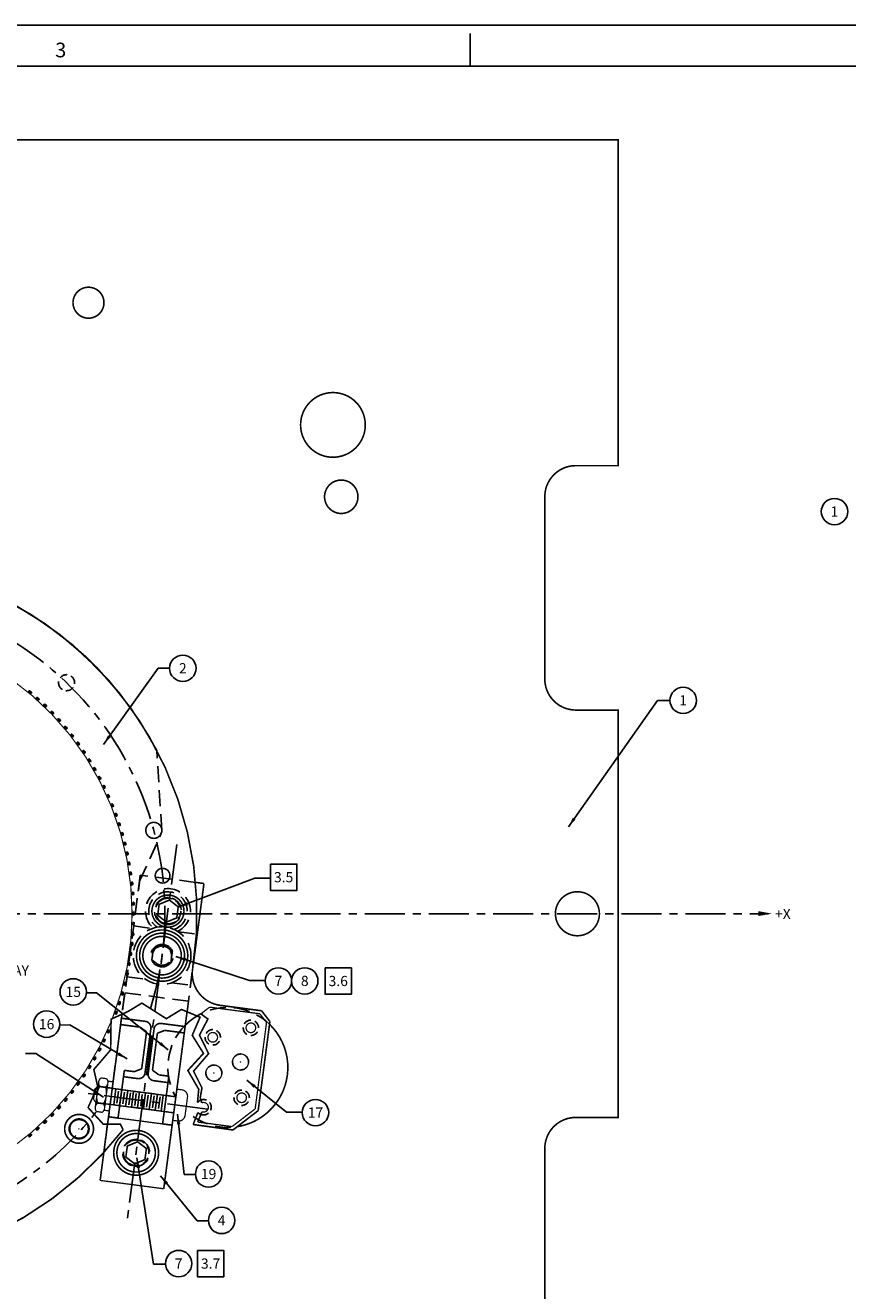
# Model space of a CAD drawing. Extents: x -163 to 345, y -197 to 158.
# Drawn here: x 21 to 150, y -39 to 158 of the extents above; entities that cross this region are included whole.
import ezdxf
from ezdxf.enums import TextEntityAlignment as Align

# ---------------------------------------------------------------- set-up
doc = ezdxf.new("R2010")
doc.units = 0
doc.linetypes.add('CENTER', pattern=[2, 1.25, -0.25, 0.25, -0.25])
doc.linetypes.add('HIDDEN', pattern=[0.375, 0.25, -0.125])
doc.layers.get('0').update_dxf_attribs({"linetype": 'CONTINUOUS'})
doc.layers.get('DEFPOINTS').update_dxf_attribs({"linetype": 'CONTINUOUS'})
for name, color, linetype in [('DAMPING', 40, 'CONTINUOUS'), ('DIM', 3, 'CONTINUOUS'), ('GRID', 7, 'CONTINUOUS'), ('HANDLING-FIX', 120, 'CONTINUOUS'), ('INSERT', 6, 'CONTINUOUS'), ('MOUNTS', 5, 'CONTINUOUS'), ('NUTPLATE', 6, 'CONTINUOUS'), ('SCREW-PIN', 71, 'CONTINUOUS'), ('TEXT', 7, 'CONTINUOUS'), ('WASHER', 4, 'CONTINUOUS')]:
    doc.layers.add(name, color=color, linetype=linetype)
doc.styles.add('ROMAND', font='romand', dxfattribs={"width": 0.8})
doc.styles.add('ROMANS', font='romans', dxfattribs={"width": 0.8})
doc.dimstyles.get("Standard").update_dxf_attribs({"dimtxt": 0.18, "dimasz": 0.18, "dimexe": 0.18, "dimexo": 0.0625, "dimgap": 0.09, "dimtad": 0, "dimtih": 1, "dimtoh": 1, "dimdec": 4, "dimzin": 0, "dimtxsty": 'STANDARD', "dimcen": 0.09, "dimazin": 3, "dimtfac": 1, "dimtdec": 4, "dimtofl": 0, "dimtmove": 0, "dimatfit": 3, "dimtolj": 1, "dimtzin": 0})

# ---------------------------------------------------------------- blocks, each defined once
blk = doc.blocks.new('CIRNUM')
blk.add_circle((0.011, -0.043), 0.162)
at = {"flags": 4}
blk.add_attdef('NUM', text='', height=0.125, dxfattribs=at).set_placement((0.011, -0.105), align=Align.CENTER)
blk = doc.blocks.new('NASA-FMM')
for p, q in [((0, 28), (40, 28)), ((20, 27.5), (20, 27.9)), ((0.5, 27.5), (39.5, 27.5))]:
    blk.add_line(p, q)
at = {"style": 'ROMANS'}
blk.add_text('3', height=0.18, dxfattribs=at).set_placement((14.906, 27.607))
at = {"style": 'ROMAND', "width": 0.9}
blk.add_attdef('3', text='', height=0.25, rotation=90, dxfattribs=at).set_placement((39.839, 7.79), align=Align.CENTER)
blk.add_attdef('2', (39.839, 5.093), '', height=0.25, rotation=90, dxfattribs=at)
for tag, height, style, width, p in [('37', 0.14, 'ROMANS', 0.9, (30.232, 3.275)), ('52', 0.47, 'ROMAND', 0.8, (27.34, 2.799)), ('36', 0.14, 'ROMANS', 0.9, (29.464, 3.251)), ('38', 0.14, 'ROMANS', 0.9, (29.866, 2.828)), ('53', 0.585, 'ROMAND', 0.65, (27.338, 2.216)), ('16', 0.125, 'ROMANS', 0.7, (34.535, 2.792)), ('17', 0.125, 'ROMANS', 0.7, (35.15, 2.792)), ('40', 0.125, 'ROMANS', 1.5, (29.219, 2.553)), ('42', 0.125, 'ROMANS', 1.5, (29.219, 2.37)), ('43', 0.125, 'ROMANS', 1.5, (31.533, 2.368)), ('19', 0.125, 'ROMANS', 0.7, (34.535, 2.418)), ('20', 0.125, 'ROMANS', 0.7, (35.15, 2.418)), ('4', 0.25, 'ROMAND', 0.9, (37.5, 2.285)), ('44', 0.125, 'ROMANS', 1.5, (29.219, 2.178)), ('45', 0.125, 'ROMANS', 1.5, (29.217, 1.988)), ('22', 0.125, 'ROMANS', 0.7, (34.535, 2.044)), ('23', 0.125, 'ROMANS', 0.7, (35.15, 2.044)), ('5', 0.187, 'ROMAND', 0.9, (37.5, 1.901)), ('25', 0.125, 'ROMANS', 0.7, (34.535, 1.67)), ('26', 0.125, 'ROMANS', 0.7, (35.15, 1.67)), ('46', 0.125, 'ROMANS', 1.5, (29.224, 1.519)), ('6', 0.187, 'ROMAND', 0.9, (37.5, 1.504)), ('47', 0.125, 'ROMANS', 1.5, (29.224, 1.324)), ('28', 0.125, 'ROMANS', 0.7, (34.535, 1.292)), ('29', 0.125, 'ROMANS', 0.7, (35.15, 1.292)), ('10', 0.14, 'ROMANS', 0.7, (29.987, 1.056)), ('8', 0.14, 'ROMANS', 0.7, (31.928, 1.056)), ('9', 0.14, 'ROMANS', 0.7, (29.983, 0.806)), ('7', 0.14, 'ROMANS', 0.7, (31.923, 0.806)), ('31', 0.125, 'ROMANS', 0.7, (34.535, 0.918)), ('32', 0.125, 'ROMANS', 0.7, (35.15, 0.918)), ('34', 0.125, 'ROMANS', 0.7, (34.535, 0.544)), ('35', 0.125, 'ROMANS', 0.7, (35.15, 0.544))]:
    blk.add_attdef(tag, text='', height=height, dxfattribs=dict(style=style, width=width)).set_placement(p, align=Align.CENTER)
for tag, p, height, style, width in [('15', (32.999, 2.792), 0.125, 'ROMANS', 0.7), ('41', (30.493, 2.568), 0.1, 'ROMANS', 0.8), ('18', (32.999, 2.418), 0.125, 'ROMANS', 0.7), ('21', (32.999, 2.044), 0.125, 'ROMANS', 0.7), ('24', (32.999, 1.67), 0.125, 'ROMANS', 0.7), ('48', (31.87, 1.338), 0.1, 'ROMANS', 0.8), ('27', (32.999, 1.292), 0.125, 'ROMANS', 0.7), ('49', (26.315, 0.955), 0.14, 'ROMANS', 0.7), ('50', (27.893, 0.955), 0.14, 'ROMANS', 0.7), ('1', (36.619, 0.874), 0.25, 'ROMAND', 0.9), ('30', (32.999, 0.918), 0.125, 'ROMANS', 0.7), ('51', (26.315, 0.638), 0.14, 'ROMANS', 0.7), ('33', (32.999, 0.544), 0.125, 'ROMANS', 0.7), ('11', (35.898, 0.563), 0.14, 'ROMANS', 0.7), ('12', (36.893, 0.563), 0.14, 'ROMANS', 0.7), ('13', (37.828, 0.563), 0.14, 'ROMANS', 0.7), ('14', (38.726, 0.563), 0.14, 'ROMANS', 0.7)]:
    blk.add_attdef(tag, p, '', height=height, dxfattribs=dict(style=style, width=width))
blk = doc.blocks.new('*D4')
at = {"color": 0, "linetype": 'BYBLOCK'}
for start, end in [(5.1543, 10.3085), (327.1915, 332.3457)]:
    blk.add_arc((-6.92, 0), 17.65, start, end, dxfattribs=at)
for points in [[(10.92, 1.6), (10.4, 1.57), (10.73, 0)], [(8.48, -8.08), (8.95, -8.31), (9.39, -6.76)]]:
    blk.add_solid(points, dxfattribs=at)
at = {"layer": 'DEFPOINTS', "color": 0, "linetype": 'BYBLOCK'}
for p in [(-5.89, -0.43), (-5.77, 0), (137.17, 0), (10.13, -4.57), (11.58, -7.66)]:
    blk.add_point(p, dxfattribs=at)
at = {"color": 0, "linetype": 'BYBLOCK', "insert": (10.39, -3.44), "char_height": 1.587, "attachment_point": 5}
blk.add_mtext('\\A1;22.5°', dxfattribs=at)
blk = doc.blocks.new('SQNUM')
blk.add_lwpolyline([(-0.151, 0.119), (-0.151, -0.205), (0.173, -0.205), (0.173, 0.119)], close=True)
at = {"flags": 4}
blk.add_attdef('NUM', text='', height=0.125, dxfattribs=at).set_placement((0.011, -0.105), align=Align.CENTER)

msp = doc.modelspace()

# ---------------------------------------------------------------- linework, layer by layer
at = {"layer": 'DAMPING', "linetype": 'HIDDEN', "ltscale": 2}
for p, q in [((36.371, -7.633), (34.884, -7.437)), ((43.311, -8.547), (44.798, -8.743)), ((36.044, -10.112), (34.557, -9.916)), ((42.985, -11.025), (44.472, -11.221))]:
    msp.add_line(p, q, dxfattribs=at)
at = {"layer": 'DAMPING', "const_width": 0.25}
for points in [[(34.301, -11.859), (36.194, 2.517)], [(44.216, -13.165), (46.109, 1.211)]]:
    msp.add_lwpolyline(points, dxfattribs=at)
at = {"layer": 'DAMPING', "linetype": 'CONTINUOUS', "const_width": 0.25}
for points in [[(36.194, 2.517), (39.228, 2.117)], [(40.232, 1.39), (39.228, 2.117)], [(40.232, 1.39), (39.472, -4.38)], [(41.917, 1.168), (41.157, -4.602)], [(41.917, 1.168), (43.075, 1.611)], [(46.109, 1.211), (43.075, 1.611)], [(38.314, -4.823), (36.768, -4.619)], [(39.472, -4.38), (38.314, -4.823)], [(41.157, -4.602), (42.161, -5.329)], [(42.161, -5.329), (43.708, -5.533)]]:
    msp.add_lwpolyline(points, dxfattribs=at)
at = {"layer": 'DAMPING', "linetype": 'CONTINUOUS', "const_width": 0.25, "flags": 128}
for points in [[(35.789, -12.055), (36.768, -4.619)], [(42.729, -12.969), (43.708, -5.533)], [(34.301, -11.859), (35.789, -12.055)], [(44.216, -13.165), (42.729, -12.969)]]:
    msp.add_lwpolyline(points, dxfattribs=at)
at = {"layer": 'GRID', "linetype": 'CONTINUOUS'}
for p, q in [((28.327, -13.173), (28.327, -13.173)), ((28.332, -13.161), (28.332, -13.161)), ((29.136, -12.358), (29.136, -12.358)), ((29.147, -12.353), (29.147, -12.353)), ((30.284, -12.353), (30.284, -12.353)), ((30.295, -12.358), (30.295, -12.358)), ((31.098, -13.161), (31.098, -13.161)), ((31.103, -13.173), (31.103, -13.173)), ((28.327, -14.309), (28.327, -14.309)), ((28.332, -14.32), (28.332, -14.32)), ((29.136, -15.124), (29.136, -15.124)), ((29.147, -15.129), (29.147, -15.129)), ((30.284, -15.129), (30.284, -15.129)), ((30.295, -15.124), (30.295, -15.124)), ((31.098, -14.32), (31.098, -14.32)), ((31.103, -14.309), (31.103, -14.309))]:
    msp.add_line(p, q, dxfattribs=at)
for points, const_width in [([(47.413, 11.252, 0.4098453), (2.431, 73.991, 0.4098453)], 0.25), ([(-13.738, 64.171, 0.3702371), (-51.82, 19.792, 0.8240445), (34.699, 2.943, 0.8240445)], 0.18), ([(34.898, 3.442, 0.0934463), (37.98, 19.792, 0.4585282), (-13.581, 64.195)], 0.18), ([(47.413, 11.252, 0.4215558), (51.7, 5.518, 0.4215558)], 0.25), ([(1.211, -34.604, 0.1932686), (36.572, -13.875, 0.1932686)], 0.25)]:
    msp.add_lwpolyline(points, format="xyb", dxfattribs=dict(at, const_width=const_width))
at = {"layer": 'GRID', "const_width": 0.25}
for points in [[(40.111, 32.792, 1), (42.611, 32.792, 1)], [(41.582, 25.723, 1), (43.872, 25.723, 1)], [(41.066, 20.206, 1), (46.066, 20.206, 1)], [(27.465, -13.741, 1), (31.965, -13.741, 1)]]:
    msp.add_lwpolyline(points, format="xyb", close=True, dxfattribs=at)
at = {"layer": 'GRID', "linetype": 'CENTER', "ltscale": 5}
msp.add_lwpolyline([(-5.769, 19.792), (137.171, 19.792)], dxfattribs=at)
at = {"layer": 'GRID', "linetype": 'CONTINUOUS', "const_width": 0.25}
for points in [[(48.162, -9.638), (48.365, -7.58), (46.666, -4.637), (49.104, -1.973), (47.352, 0.843), (48.57, 3.659), (45.676, 4.877), (43.314, 3.431), (39.505, 5.866), (37.372, 4.572), (34.705, 3.355), (34.629, -1.44), (32.016, -4.485), (32.6, -7.067), (31.121, -10.421), (33.487, -13.009), (36.153, -13.009), (36.572, -13.875)], [(51.7, 5.518), (58.163, 4.668)], [(58.163, 4.668), (59.454, 2.985)], [(59.454, 2.985), (57.627, -10.896)], [(47.496, -13.062), (48.234, -11.197)], [(53.7, -13.909), (57.627, -10.896)], [(47.496, -13.062), (53.7, -13.909)]]:
    msp.add_lwpolyline(points, dxfattribs=at)
at = {"layer": 'GRID', "const_width": 0.25}
for points in [[(48.703, -9.246, 0.1418879), (48.162, -9.638)], [(48.234, -11.197, 0.114613), (48.686, -11.498, 0.114613)]]:
    msp.add_lwpolyline(points, format="xyb", dxfattribs=at)
at = {"layer": 'GRID', "linetype": 'CONTINUOUS'}
for centre in [(27.759, 55.811), (41.361, 32.792), (54.878, -3.318), (50.721, -5.04), (29.715, -13.741)]:
    msp.add_circle(centre, 0.015, dxfattribs=at)
at = {"layer": 'GRID', "linetype": 'CENTER', "ltscale": 5}
for start, end in [(342.80343, 82.03657), (102.80554, 321.74935)]:
    msp.add_arc((-6.92, 19.792), 50, start, end, dxfattribs=at)
at = {"layer": 'GRID', "linetype": 'HIDDEN', "ltscale": 5}
for centre, radius, start, end in [((27.759, 55.811), 1.25, 0, 180), ((27.759, 55.811), 1.25, 180, 0), ((56.49, 2.017), 1.2, 0, 180), ((56.49, 2.017), 1.2, 180, 0), ((50.545, 0.53), 1.2, 0, 180), ((50.545, 0.53), 1.2, 180, 0), ((50.721, -5.04), 1.25, 0, 180), ((54.878, -3.318), 1.25, 0, 180), ((54.878, -3.318), 1.25, 180, 0), ((50.721, -5.04), 1.25, 180, 0), ((55.054, -8.889), 1.2, 0, 180), ((49.109, -10.376), 1.2, 249.34374, 109.79155), ((55.054, -8.889), 1.2, 180, 0)]:
    msp.add_arc(centre, radius, start, end, dxfattribs=at)
at = {"layer": 'GRID', "linetype": 'CENTER'}
for radius, start, end in [(1.551, 159.64225, 200.35775), (1.451, 159.64225, 200.35775), (1.551, 114.64225, 155.35775), (1.451, 114.64225, 155.35775), (1.551, 69.64225, 110.35775), (1.451, 69.64225, 110.35775), (1.451, 24.64225, 65.35775), (1.551, 24.64225, 65.35775), (1.451, 339.64225, 20.35775), (1.551, 339.64225, 20.35775), (1.551, 204.64225, 245.35775), (1.451, 204.64225, 245.35775), (1.551, 249.64225, 290.35775), (1.451, 249.64225, 290.35775), (1.451, 294.64225, 335.35775), (1.551, 294.64225, 335.35775)]:
    msp.add_arc((29.715, -13.741), radius, start, end, dxfattribs=at)
at = {"layer": 'GRID', "linetype": 'CONTINUOUS'}
for centre, start, end in [((28.308, -13.219), 67.5, 159.64225), ((28.351, -13.115), 155.35775, 247.5), ((28.308, -13.219), 339.64225, 67.5), ((28.351, -13.115), 247.5, 335.35775), ((29.089, -12.377), 22.5, 114.64225), ((29.089, -12.377), 294.64225, 22.5), ((29.193, -12.334), 110.35775, 202.5), ((29.193, -12.334), 202.5, 290.35775), ((30.237, -12.334), 249.64225, 337.5), ((30.237, -12.334), 337.5, 69.64225), ((30.341, -12.377), 157.5, 245.35775), ((30.341, -12.377), 65.35775, 157.5), ((31.079, -13.115), 204.64225, 292.5), ((31.122, -13.219), 112.5, 200.35775), ((31.079, -13.115), 292.5, 24.64225), ((31.122, -13.219), 20.35775, 112.5), ((28.308, -14.263), 200.35775, 292.5), ((28.351, -14.367), 112.5, 204.64225), ((28.308, -14.263), 292.5, 20.35775), ((28.351, -14.367), 24.64225, 112.5), ((29.089, -15.105), 245.35775, 337.5), ((29.089, -15.105), 337.5, 65.35775), ((29.193, -15.148), 157.5, 249.64225), ((29.193, -15.148), 69.64225, 157.5), ((30.237, -15.148), 22.5, 110.35775), ((30.237, -15.148), 290.35775, 22.5), ((30.341, -15.105), 114.64225, 202.5), ((30.341, -15.105), 202.5, 294.64225), ((31.079, -14.367), 67.5, 155.35775), ((31.122, -14.263), 159.64225, 247.5), ((31.079, -14.367), 335.35775, 67.5), ((31.122, -14.263), 247.5, 339.64225)]:
    msp.add_arc(centre, 0.05, start, end, dxfattribs=at)
for centre, major_axis in [((22.087, 54.361), (0.195, -0.163)), ((23.276, 53.328), (0.189, -0.17)), ((24.428, 52.254), (0.183, -0.176)), ((25.542, 51.14), (0.176, -0.183)), ((26.616, 49.988), (0.17, -0.189)), ((27.649, 48.799), (0.163, -0.195)), ((28.641, 47.575), (0.156, -0.2)), ((29.589, 46.317), (0.149, -0.205)), ((30.492, 45.027), (0.142, -0.211)), ((31.35, 43.706), (0.135, -0.215)), ((32.161, 42.355), (0.127, -0.22)), ((32.925, 40.978), (0.119, -0.224)), ((33.64, 39.574), (0.111, -0.228)), ((34.306, 38.147), (0.103, -0.232)), ((34.921, 36.697), (0.095, -0.236)), ((35.486, 35.226), (0.087, -0.239)), ((35.998, 33.737), (0.078, -0.242)), ((36.459, 32.231), (0.07, -0.244)), ((36.867, 30.709), (0.061, -0.246)), ((37.221, 29.174), (0.053, -0.248)), ((37.522, 27.628), (0.044, -0.25)), ((37.768, 26.072), (0.035, -0.252)), ((37.96, 24.509), (0.027, -0.253)), ((38.097, 22.94), (0.018, -0.253)), ((38.18, 21.367), (0.009, -0.254)), ((38.207, 19.792), (0, -0.254)), ((38.18, 18.217), (-0.009, -0.254)), ((38.097, 16.644), (-0.018, -0.253)), ((37.96, 15.075), (-0.027, -0.253)), ((37.522, 11.956), (-0.044, -0.25)), ((37.768, 13.511), (-0.035, -0.252)), ((37.221, 10.41), (-0.053, -0.248)), ((36.867, 8.875), (-0.061, -0.246)), ((35.998, 5.847), (-0.078, -0.242)), ((36.459, 7.353), (-0.07, -0.244)), ((35.486, 4.358), (-0.087, -0.239)), ((33.64, 0.01), (-0.111, -0.228)), ((34.306, 1.437), (-0.103, -0.232)), ((32.925, -1.394), (-0.119, -0.224)), ((31.35, -4.122), (-0.135, -0.215)), ((32.161, -2.772), (-0.127, -0.22)), ((30.492, -5.443), (-0.142, -0.211)), ((28.641, -7.991), (-0.156, -0.2)), ((29.589, -6.733), (-0.149, -0.205)), ((27.649, -9.215), (-0.163, -0.195)), ((25.542, -11.556), (-0.176, -0.183)), ((26.616, -10.404), (-0.17, -0.189)), ((23.276, -13.744), (-0.189, -0.17)), ((24.428, -12.67), (-0.183, -0.176)), ((22.087, -14.777), (-0.195, -0.163))]:
    msp.add_ellipse(centre, major_axis=major_axis, ratio=0.5, dxfattribs=at)
at = {"layer": 'HANDLING-FIX', "linetype": 'HIDDEN', "ltscale": 10}
for p, q in [((42.612, 32.809), (41.823, 45.27)), ((39.191, 24.951), (42.525, 32.334)), ((33.567, -17.434), (39.111, 24.67))]:
    msp.add_line(p, q, dxfattribs=at)
at = {"layer": 'HANDLING-FIX', "ltscale": 10, "const_width": 0.25}
msp.add_lwpolyline([(12.23, 140.442), (113.73, 140.442), (113.73, 89.642), (107.126, 89.642, 0.4142136), (102.3, 84.816), (102.3, 56.368, 0.4142136), (107.126, 51.542), (113.73, 51.542), (113.73, -11.958), (107.126, -11.958, 0.4142136), (102.3, -16.784), (102.3, -45.232, 0.4142136), (107.126, -50.058), (113.73, -50.058)], format="xyb", dxfattribs=at)
at = {"layer": 'HANDLING-FIX', "const_width": 0.25}
for points in [[(28.767, 115.042, 1), (33.593, 115.042, 1)], [(74.322, 95.992, -1), (64.238, 95.992, -1)], [(73.179, 84.791, -1), (67.972, 84.791, -1)], [(103.951, 19.792, 1), (110.809, 19.792, 1)]]:
    msp.add_lwpolyline(points, format="xyb", close=True, dxfattribs=at)
for points in [[(41.823, 45.27, 0.2208131), (5.074, 73.468, 0.2208131)], [(54.362, -13.401, 0.2610612), (61.541, -7.744, 0.3081112), (59.398, 2.56, 0.3081112)], [(-9.226, -35.16, 0.2208037), (33.567, -17.434, 0.2208037)]]:
    msp.add_lwpolyline(points, format="xyb", dxfattribs=at)
at = {"layer": 'HANDLING-FIX', "linetype": 'HIDDEN', "ltscale": 10, "const_width": 0.25}
msp.add_lwpolyline([(48.1, 3.857, 0.0624663), (46.268, 2.422, 0.0624663)], format="xyb", dxfattribs=at)
at = {"layer": 'HANDLING-FIX'}
for centre, start, end in [((41.614, 32.746), 335.69427, 3.62311), ((40.102, 24.539), 155.69427, 172.49951)]:
    msp.add_arc(centre, 1, start, end, dxfattribs=at)
at = {"layer": 'HANDLING-FIX', "linetype": 'HIDDEN', "ltscale": 10}
for centre, radius, start, end in [((43.566, 20.206), 1.994, 90, 270), ((42.652, 13.266), 1.5, 90, 270), ((52.903, -4.165), 9.35, 45.99861, 120.90791), ((52.903, -4.165), 9.35, 135.20554, 209.79445), ((52.903, -4.165), 9.35, 234.67152, 278.97538), ((38.606, -17.469), 1.994, 67.5, 247.5)]:
    msp.add_arc(centre, radius, start, end, dxfattribs=at)
at = {"layer": 'HANDLING-FIX', "linetype": 'HIDDEN', "ltscale": 5}
for centre, radius, start, end in [((43.566, 20.206), 1.994, 270, 90), ((42.652, 13.266), 1.5, 270, 90), ((38.606, -17.469), 1.994, 247.5, 67.5)]:
    msp.add_arc(centre, radius, start, end, dxfattribs=at)
at = {"layer": 'INSERT', "linetype": 'HIDDEN', "ltscale": 10}
msp.add_circle((42.652, 13.266), 4.5, dxfattribs=at)
at = {"layer": 'MOUNTS', "linetype": 'CENTER', "ltscale": 5}
msp.add_line((44.93, 30.569), (37.194, -28.192), dxfattribs=at)
at = {"layer": 'MOUNTS', "linetype": 'HIDDEN', "ltscale": 10}
for p, q in [((39.261, 25.816), (36.407, 4.132)), ((47.862, 24.683), (39.261, 25.816)), ((38.217, 17.884), (41.131, 17.501)), ((45.218, 16.962), (48.132, 16.579)), ((46.543, 4.512), (47.61, 12.613)), ((37.173, 9.953), (40.086, 9.569)), ((44.174, 9.031), (47.087, 8.647)), ((46.761, 6.169), (36.847, 7.474)), ((34.15, -13.009), (33.568, -17.434))]:
    msp.add_line(p, q, dxfattribs=at)
at = {"layer": 'MOUNTS', "linetype": 'HIDDEN', "ltscale": 5}
for p, q in [((43.311, -8.547), (36.371, -7.633)), ((42.985, -11.025), (36.044, -10.112))]:
    msp.add_line(p, q, dxfattribs=at)
at = {"layer": 'MOUNTS', "linetype": 'CONTINUOUS', "ltscale": 5, "const_width": 0.25}
for points in [[(47.61, 12.613), (49.176, 24.51)], [(49.176, 24.51), (47.862, 24.683)], [(33.568, -17.434), (32.996, -21.774)]]:
    msp.add_lwpolyline(points, dxfattribs=at)
at = {"layer": 'MOUNTS', "linetype": 'CONTINUOUS', "const_width": 0.25}
for points in [[(36.407, 4.132), (36.325, 3.508)], [(42.911, -23.079), (46.543, 4.512)], [(34.301, -11.859), (34.15, -13.009)]]:
    msp.add_lwpolyline(points, dxfattribs=at)
msp.add_lwpolyline([(34.301, -11.859), (35.789, -12.055), (36.637, -5.611), (38.868, -5.904, 0.4142136), (39.99, -5.043), (40.903, 1.897, 0.4142136), (40.042, 3.019), (36.325, 3.508)], format="xyb", close=True, dxfattribs=at)
at = {"layer": 'MOUNTS', "linetype": 'CENTER', "ltscale": 4, "const_width": 0.25}
msp.add_lwpolyline([(46.239, 2.203), (42.521, 2.692, 0.4142136), (41.399, 1.831), (40.485, -5.109, 0.4142136), (41.346, -6.231), (43.577, -6.524), (42.729, -12.969)], format="xyb", dxfattribs=at)
at = {"layer": 'MOUNTS', "linetype": 'CONTINUOUS', "const_width": 0.2, "flags": 128}
msp.add_lwpolyline([(35.789, -12.055), (44.216, -13.165)], dxfattribs=at)
at = {"layer": 'MOUNTS', "const_width": 0.2}
msp.add_lwpolyline([(32.996, -21.774), (42.911, -23.079)], dxfattribs=at)
at = {"layer": 'MOUNTS', "linetype": 'HIDDEN', "ltscale": 10}
for centre, radius, start, end in [((43.566, 20.206), 2.1, 82.5, 262.5), ((43.566, 20.206), 2.1, 262.5, 82.5), ((42.652, 13.266), 1.75, 82.5, 262.5), ((42.652, 13.266), 1.75, 262.5, 82.5), ((38.606, -17.469), 2.1, 82.5, 262.5), ((38.606, -17.469), 2.1, 262.5, 82.5)]:
    msp.add_arc(centre, radius, start, end, dxfattribs=at)
at = {"layer": 'NUTPLATE', "linetype": 'CONTINUOUS'}
for points, const_width in [([(48.694, 4.189), (49.795, 3.381), (48.485, 0.873), (49.904, -2.017), (47.558, -4.743), (48.867, -7.36), (48.595, -8.886), (48.832, -9.678)], 0.25), ([(57.889, 4.199), (50.051, 5.231)], 0.2), ([(48.856, -11.082), (48.201, -12.681)], 0.25), ([(57.158, -10.625), (53.56, -13.386)], 0.2), ([(53.56, -13.386), (48.201, -12.681)], 0.2)]:
    msp.add_lwpolyline(points, dxfattribs=dict(at, const_width=const_width))
at = {"layer": 'NUTPLATE'}
for points, const_width in [([(48.694, 4.189), (50.051, 5.231)], 0.2), ([(48.694, 4.189), (50.051, 5.231)], 0.04), ([(58.931, 2.842), (57.889, 4.199)], 0.2), ([(57.158, -10.625), (58.931, 2.842)], 0.2)]:
    msp.add_lwpolyline(points, dxfattribs=dict(at, const_width=const_width))
at = {"layer": 'NUTPLATE', "const_width": 0.2}
for points in [[(56.588, 2.761, -1), (56.392, 1.274, -1)], [(50.643, 1.274, -1), (50.447, -0.213, -1)], [(55.041, -2.079, -1), (54.715, -4.557, -1)], [(50.884, -3.801, -1), (50.557, -6.28, -1)], [(55.152, -8.145, -1), (54.956, -9.632, -1)]]:
    msp.add_lwpolyline(points, format="xyb", close=True, dxfattribs=at)
msp.add_lwpolyline([(48.832, -9.678, -0.1278512), (49.207, -9.632, -1), (49.011, -11.119, -0.0531974), (48.856, -11.082, -0.0531974)], format="xyb", dxfattribs=at)
at = {"layer": 'SCREW-PIN'}
for p, q in [((31.946, -9.067), (32.141, -7.581)), ((44.799, -8.735), (32.67, -7.138)), ((35.114, -9.997), (35.442, -7.503)), ((35.619, -9.735), (35.862, -7.887)), ((36.038, -10.118), (36.367, -7.625)), ((36.963, -10.24), (37.291, -7.747)), ((37.887, -10.362), (38.215, -7.869)), ((44.471, -11.228), (32.342, -9.632)), ((36.543, -9.857), (36.786, -8.008)), ((37.467, -9.978), (37.71, -8.13)), ((38.391, -10.1), (38.635, -8.252)), ((38.811, -10.483), (39.139, -7.99)), ((39.315, -10.222), (39.559, -8.373)), ((39.735, -10.605), (40.063, -8.112)), ((40.24, -10.343), (40.483, -8.495)), ((40.659, -10.727), (40.988, -8.234)), ((41.164, -10.465), (41.407, -8.617)), ((41.584, -10.848), (41.912, -8.355)), ((42.088, -10.587), (42.331, -8.738)), ((42.508, -10.97), (42.836, -8.477))]:
    msp.add_line(p, q, dxfattribs=at)
at = {"layer": 'SCREW-PIN', "linetype": 'CENTER', "ltscale": 5}
msp.add_line((49.712, -10.65), (29.991, -8.054), dxfattribs=at)
at = {"layer": 'SCREW-PIN', "const_width": 0.25}
for points in [[(42.192, 21.26), (43.792, 21.923), (45.166, 20.869), (44.94, 19.151), (43.34, 18.489), (41.966, 19.543)], [(41.278, 14.32), (42.878, 14.983), (44.253, 13.928), (44.026, 12.211), (42.426, 11.548), (41.052, 12.603)], [(37.232, -16.415), (38.832, -15.752), (40.206, -16.806), (39.98, -18.524), (38.38, -19.186), (37.006, -18.132)]]:
    msp.add_lwpolyline(points, close=True, dxfattribs=at)
for points in [[(43.109, 16.736, -1), (42.195, 9.796, -1)], [(43.044, 16.24, -1), (42.261, 10.291, -1)], [(39.063, -13.999, -1), (38.149, -20.939, -1)], [(38.998, -14.495, -1), (38.214, -20.443, -1)]]:
    msp.add_lwpolyline(points, format="xyb", close=True, dxfattribs=at)
at = {"layer": 'SCREW-PIN', "linetype": 'CONTINUOUS', "const_width": 0.2}
for points in [[(33.112, -5.802, 0.4003209), (32.94, -7.111, 0.4003209)], [(33.851, -7.231, 0.4003209), (34.024, -5.922, 0.4003209)], [(32.94, -7.111, 0.2001604), (32.595, -9.728, 0.2001604)], [(33.507, -9.848, 0.2001604), (33.851, -7.231, 0.2001604)], [(32.595, -9.728, 0.4003209), (32.423, -11.037, 0.4003209)], [(33.335, -11.157, 0.4003209), (33.507, -9.848, 0.4003209)]]:
    msp.add_lwpolyline(points, format="xyb", dxfattribs=at)
for points in [[(33.112, -5.802), (34.024, -5.922)], [(32.764, -6.422), (32.247, -10.348)], [(32.678, -7.076), (34.113, -7.265)], [(34.199, -6.611), (33.683, -10.537)], [(32.333, -9.694), (33.769, -9.883)], [(32.423, -11.037), (33.335, -11.157)]]:
    msp.add_lwpolyline(points, dxfattribs=at)
at = {"layer": 'SCREW-PIN', "const_width": 0.2}
for points in [[(31.94, -9.109), (32.147, -7.54)], [(32.67, -7.138), (32.147, -7.54)], [(44.315, -12.412), (44.955, -7.552)], [(45.735, -7.655), (44.955, -7.552)], [(32.342, -9.632), (31.94, -9.109)], [(46.236, -11.64), (46.61, -8.794)], [(45.096, -12.515), (44.315, -12.412)]]:
    msp.add_lwpolyline(points, dxfattribs=at)
for points in [[(46.61, -8.794, 0.4142136), (45.735, -7.655, 0.4142136)], [(45.096, -12.515, 0.4142136), (46.236, -11.64, 0.4142136)]]:
    msp.add_lwpolyline(points, format="xyb", dxfattribs=at)
at = {"layer": 'SCREW-PIN', "linetype": 'HIDDEN', "ltscale": 10}
for radius, start, end in [(3.5, 295.7031, 229.2969), (3, 288.49798, 236.50202)]:
    msp.add_arc((43.566, 20.206), radius, start, end, dxfattribs=at)
at = {"layer": 'TEXT', "linetype": 'CONTINUOUS'}
msp.add_lwpolyline([(137.691, 19.815, 0, 0.75, 0), (135.603, 19.815, 0.75, 0.75, 0)], format="xyseb", dxfattribs=at)
at = {"layer": 'WASHER', "linetype": 'CONTINUOUS'}
for p, q in [((34.916, -7.396), (34.11, -7.29)), ((34.578, -9.964), (33.772, -9.858))]:
    msp.add_line(p, q, dxfattribs=at)
at = {"layer": 'WASHER', "const_width": 0.25}
msp.add_lwpolyline([(43.174, 17.231, -1), (42.13, 9.3, -1)], format="xyb", close=True, dxfattribs=at)
at = {"layer": 'WASHER', "linetype": 'CONTINUOUS', "const_width": 0.2}
for points in [[(34.239, -6.308), (33.643, -10.84)], [(35.045, -6.414), (34.239, -6.308)], [(35.045, -6.414), (34.449, -10.947)], [(34.449, -10.947), (33.643, -10.84)]]:
    msp.add_lwpolyline(points, dxfattribs=at)

# ---------------------------------------------------------------- block references
at = {"layer": 'TEXT', "linetype": 'CONTINUOUS', "xscale": 12.7, "yscale": 12.7, "zscale": 12.7}
msp.add_blockref('NASA-FMM', (-163.318, -197.319), dxfattribs=at)
at = {"layer": 'TEXT', "xscale": 12.7, "yscale": 12.7, "zscale": 12.7}
for p, values in [((147.31, 83.024), {'NUM': '1'}), ((45.743, 58.598), {'NUM': '2'}), ((123.725, 53.6), {'NUM': '1'}), ((60.644, 9.865), {'NUM': '7'}), ((64.749, 9.865), {'NUM': '8'}), ((28.668, 8.154), {'NUM': '15'}), ((24.517, 3.129), {'NUM': '16'}), ((66.418, -10.662), {'NUM': '17'}), ((49.761, -20.234), {'NUM': '19'}), ((51.791, -27.465), {'NUM': '4'}), ((45.095, -34.195), {'NUM': '7'})]:
    msp.add_blockref('CIRNUM', p, dxfattribs=at).add_auto_attribs(values)
at = {"layer": 'TEXT', "linetype": 'CONTINUOUS', "xscale": 12.7, "yscale": 12.7, "zscale": 12.7}
for p, values in [((61.455, 26.027), {'NUM': '3.5'}), ((69.967, 9.85), {'NUM': '3.6'}), ((50.074, -34.201), {'NUM': '3.7'})]:
    msp.add_blockref('SQNUM', p, dxfattribs=at).add_auto_attribs(values)

# ---------------------------------------------------------------- texts
at = {"layer": 'TEXT', "linetype": 'CONTINUOUS'}
for s, p in [('+X', (138.182, 18.966)), ('+X TRAY', (13.825, 10.159))]:
    msp.add_text(s, height=1.5875, dxfattribs=at).set_placement(p)

# ---------------------------------------------------------------- dimensions: what is measured, and where the dimension line sits
at = {"layer": 'DIM', "linetype": 'CONTINUOUS'}
dim = msp.add_angular_dim_2l(base=(10.13, 15.223), line1=((-5.886, 19.363), (11.577, 12.13)), line2=((-5.769, 19.792), (137.171, 19.792)), dimstyle='STANDARD', override={"dimtxt": 1.5875, "dimasz": 1.5875, "dimexe": 1.5875, "dimexo": 0.67, "dimgap": 0.9, "dimdec": 1, "dimcen": 0}, dxfattribs=at)
dim.commit()
dim.dimension.update_dxf_attribs({"geometry": '*D4', "text_midpoint": (10.393, 16.348), "insert": (0, 19.792)})

# ---------------------------------------------------------------- leaders
at = {"layer": 'TEXT'}
for points, override in [([(33.495, 46.167), (42.064, 58.053), (43.829, 58.053)], {"dimtxt": 1.5875, "dimasz": 1.5875, "dimexe": 0.79375, "dimexo": 0.396875, "dimgap": 0.79375, "dimdec": 2, "dimcen": 0}), ([(105.969, 33.315), (119.856, 53.055), (121.812, 53.055)], {"dimtxt": 1.5875, "dimasz": 1.5875, "dimexe": 0.79375, "dimexo": 0.396875, "dimgap": 0.79375, "dimdec": 2, "dimcen": 0}), ([(45.098, 20.811), (57.093, 25.325), (59.52, 25.325)], {"dimtxt": 3.175, "dimasz": 1.5875, "dimexe": 3.175, "dimexo": 0.67, "dimgap": 0.79375, "dimdec": 2, "dimlfac": 0.5, "dimcen": 0}), ([(44.796, 13.122), (56.268, 9.374), (58.695, 9.374)], {"dimtxt": 3.175, "dimasz": 1.5875, "dimexe": 3.175, "dimexo": 0.67, "dimgap": 0.79375, "dimdec": 2, "dimlfac": 0.5, "dimcen": 0}), ([(43.605, -1.412), (32.442, 7.476), (30.821, 7.474)], {"dimtxt": 3.175, "dimasz": 1.5875, "dimexe": 3.175, "dimexo": 0.67, "dimgap": 0.79375, "dimdec": 2, "dimlfac": 0.5, "dimcen": 0}), ([(37.218, -2.848), (28.291, 2.452), (26.67, 2.45)], {"dimtxt": 3.175, "dimasz": 1.5875, "dimexe": 3.175, "dimexo": 0.67, "dimgap": 0.79375, "dimdec": 2, "dimlfac": 0.5, "dimcen": 0}), ([(33.509, -8.824), (22.992, -1.967), (21.371, -1.969)], {"dimtxt": 3.175, "dimasz": 1.5875, "dimexe": 3.175, "dimexo": 0.67, "dimgap": 0.79375, "dimdec": 2, "dimlfac": 0.5, "dimcen": 0}), ([(55.84, -6.143), (62.042, -11.153), (64.469, -11.153)], {"dimtxt": 3.175, "dimasz": 1.5875, "dimexe": 3.175, "dimexo": 0.67, "dimgap": 0.79375, "dimdec": 2, "dimlfac": 0.5, "dimcen": 0}), ([(45.071, -11.452), (46.073, -20.863), (47.84, -20.853)], {"dimtxt": 3.175, "dimasz": 1.5875, "dimexe": 3.175, "dimexo": 0.67, "dimgap": 0.79375, "dimdec": 2, "dimlfac": 0.5, "dimcen": 0}), ([(38.718, -18.235), (41.339, -34.846), (43.212, -34.823)], {"dimtxt": 3.175, "dimasz": 1.5875, "dimexe": 3.175, "dimexo": 0.67, "dimgap": 0.79375, "dimdec": 2, "dimlfac": 0.5, "dimcen": 0}), ([(42.383, -21.037), (48.103, -28.093), (49.87, -28.084)], {"dimtxt": 3.175, "dimasz": 1.5875, "dimexe": 3.175, "dimexo": 0.67, "dimgap": 0.79375, "dimdec": 2, "dimlfac": 0.5, "dimcen": 0})]:
    msp.add_leader(points, dimstyle='STANDARD', override=override, dxfattribs=at)

doc.saveas('drawing.dxf')
